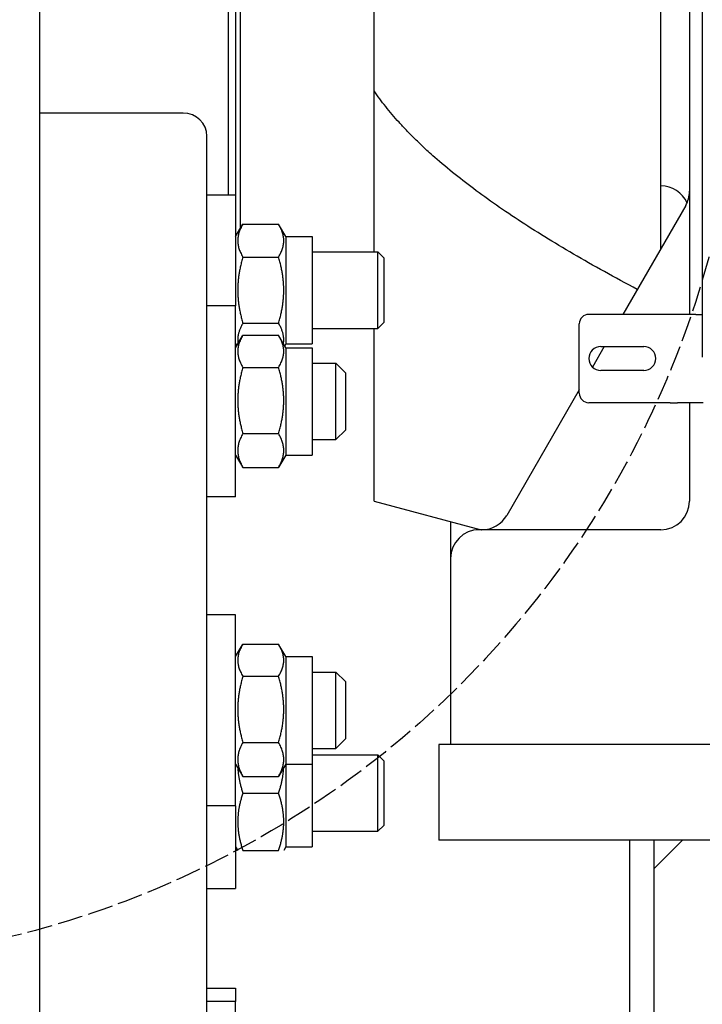
# Model space of a CAD drawing. Units: millimetres. Extents: x 497 to 6688, y 62 to 8717.
# Drawn here: x 1868 to 2011, y 2083 to 2289 of the extents above; entities that cross this region are included whole.
import ezdxf

# ---------------------------------------------------------------- set-up
doc = ezdxf.new("R2010")
doc.units = ezdxf.units.MM
doc.header["$LTSCALE"] = 32
doc.linetypes.add('DASHED', pattern=[0.2068, 0.1655, -0.0413])
for name, color, linetype, lineweight in [('Dimensions(Hillmar_metric)', 7, 'Continuous', 13), ('Sketch Geometry(Hillmar_metric)', 7, 'Continuous', 25), ('Visible Edges(Hillmar_metric)', 7, 'Continuous', 25)]:
    doc.layers.add(name, color=color, linetype=linetype, lineweight=lineweight)
doc.styles.add('Hillmar_metric_Dimensions', font='arial.ttf')
doc.dimstyles.new('DEFAULT-ISO-Method 1b-Hillmar_metric', dxfattribs={"dimscale": 32, "dimtxt": 2, "dimasz": 2.5, "dimexe": 1, "dimexo": 1, "dimgap": 0.25, "dimtad": 1, "dimtih": 1, "dimtoh": 1, "dimrnd": 1e-08, "dimdsep": 46, "dimtxsty": 'Hillmar_metric_Dimensions', "dimcen": 0.09, "dimdle": 8, "dimclrd": 7, "dimclre": 7, "dimclrt": 7, "dimazin": 2, "dimtfac": 0.75, "dimtmove": 0, "dimatfit": 3, "dimfxl": 1, "dimtolj": 1, "dimlwd": 9, "dimlwe": 9, "dimarcsym": 0})

# ---------------------------------------------------------------- blocks, each defined once
blk = doc.blocks.new('*D27')
at = {"layer": 'Defpoints', "color": 0, "linetype": 'Continuous', "transparency": 16777216}
for p in [(3438.39, 2575.96), (2000.63, 1668.42), (3438.39, 1482.82)]:
    blk.add_point(p, dxfattribs=at)
at = {"layer": 'Dimensions(Hillmar_metric)', "color": 7, "linetype": 'Continuous', "lineweight": 9, "transparency": 16777216}
for p, q in [((3438.39, 2543.96), (3438.39, 1450.82)), ((2000.63, 1636.42), (2000.63, 1450.82)), ((2080.63, 1482.82), (3358.39, 1482.82))]:
    blk.add_line(p, q, dxfattribs=at)
at = {"layer": 'Dimensions(Hillmar_metric)', "color": 7, "linetype": 'Continuous', "transparency": 16777216}
for points in [[(2080.63, 1496.15), (2080.63, 1469.49), (2000.63, 1482.82)], [(3358.39, 1496.15), (3358.39, 1469.49), (3438.39, 1482.82)]]:
    blk.add_solid(points, dxfattribs=at)
at = {"layer": 'Dimensions(Hillmar_metric)', "color": 7, "linetype": 'Continuous', "lineweight": 13, "transparency": 16777216, "insert": (2707.03, 1523.5), "char_height": 64, "attachment_point": 5, "style": 'Hillmar_metric_Dimensions'}
blk.add_mtext('\\A1;1440', dxfattribs=at)

msp = doc.modelspace()

# ---------------------------------------------------------------- linework, layer by layer
at = {"layer": 'Sketch Geometry(Hillmar_metric)', "linetype": 'DASHED'}
msp.add_circle((1818.739, 2291.92), 200.367, dxfattribs=at)
at = {"layer": 'Visible Edges(Hillmar_metric)'}
for p, q in [((2010.808, 2399.977), (2010.808, 2218.577)), ((2008.133, 2391.027), (2008.133, 2227.527)), ((1914.083, 2342.24), (1914.083, 2245.491)), ((1911.633, 2252.595), (1911.633, 2334.24)), ((1913.133, 2334.24), (1913.133, 2252.595)), ((2002.133, 2254.418), (2002.133, 2332.418)), ((1942.133, 2274.328), (1942.133, 2312.508)), ((1872.133, 1047.618), (1872.133, 2293.418)), ((1942.133, 2240.595), (1942.133, 2274.328)), ((1902.133, 2269.685), (1872.133, 2269.685)), ((1907.133, 2009.4), (1907.133, 2264.855)), ((2002.133, 2241.308), (2002.133, 2254.418)), ((1907.133, 2252.595), (1913.133, 2252.595)), ((1913.133, 2252.595), (1913.133, 2229.302)), ((2007.329, 2250.308), (1994.177, 2227.527)), ((1913.133, 2243.845), (1914.638, 2246.452)), ((1914.638, 2246.452), (1922.128, 2246.452)), ((1923.633, 2243.845), (1922.128, 2246.452)), ((1923.633, 2243.845), (1923.633, 2221.345)), ((1923.633, 2243.845), (1929.133, 2243.845)), ((1929.133, 2243.845), (1929.133, 2221.345)), ((1929.133, 2240.595), (1942.906, 2240.595)), ((1942.906, 2224.595), (1942.906, 2240.595)), ((1944.133, 2239.369), (1942.906, 2240.595)), ((1914.638, 2239.524), (1922.128, 2239.524)), ((1944.133, 2239.369), (1944.133, 2225.822)), ((1913.133, 2229.302), (1907.133, 2229.302)), ((1913.133, 2189.302), (1913.133, 2229.302)), ((2004.091, 2227.527), (1987.058, 2227.527)), ((2005.623, 2227.527), (2004.091, 2227.527)), ((2009.459, 2227.527), (2005.623, 2227.527)), ((2009.459, 2227.527), (2010.808, 2227.527)), ((1914.638, 2225.667), (1922.128, 2225.667)), ((1944.133, 2225.822), (1942.906, 2224.595)), ((1985.058, 2211.027), (1985.058, 2225.527)), ((1929.133, 2224.595), (1942.906, 2224.595)), ((1942.133, 2188.418), (1942.133, 2224.595)), ((1913.133, 2220.552), (1914.565, 2223.032)), ((1913.133, 2221.345), (1913.362, 2220.949)), ((1914.638, 2223.156), (1922.128, 2223.156)), ((1923.633, 2220.552), (1922.201, 2223.032)), ((1923.633, 2221.345), (1923.404, 2220.949)), ((1923.633, 2221.345), (1929.133, 2221.345)), ((1923.633, 2220.552), (1923.633, 2198.052)), ((1923.633, 2220.552), (1929.133, 2220.552)), ((1929.133, 2220.552), (1929.133, 2198.052)), ((1990.28, 2220.777), (1987.807, 2216.494)), ((1989.558, 2220.777), (1998.558, 2220.777)), ((1929.133, 2217.302), (1934.133, 2217.302)), ((1934.133, 2201.302), (1934.133, 2217.302)), ((1936.133, 2215.302), (1934.133, 2217.302)), ((1914.638, 2216.422), (1922.128, 2216.422)), ((1936.133, 2215.302), (1936.133, 2203.302)), ((1998.558, 2215.777), (1989.558, 2215.777)), ((1985.058, 2211.734), (1969.865, 2185.418)), ((2004.091, 2209.027), (1987.058, 2209.027)), ((2004.091, 2209.027), (2005.623, 2209.027)), ((2009.459, 2209.027), (2005.623, 2209.027)), ((2008.133, 2209.027), (2008.133, 2188.418)), ((2010.991, 2209.027), (2009.459, 2209.027)), ((1936.133, 2203.302), (1934.133, 2201.302)), ((1914.638, 2202.568), (1922.128, 2202.568)), ((1929.133, 2201.302), (1934.133, 2201.302)), ((1913.133, 2198.052), (1914.565, 2195.571)), ((1923.633, 2198.052), (1922.201, 2195.571)), ((1923.633, 2198.052), (1929.133, 2198.052)), ((1914.638, 2195.447), (1922.128, 2195.447)), ((1913.133, 2189.302), (1907.133, 2189.302)), ((1942.133, 2188.418), (1964.525, 2182.418)), ((1958.133, 2184.131), (1958.133, 2179.933)), ((2002.133, 2182.418), (1964.133, 2182.418)), ((1958.133, 2179.933), (1958.133, 2176.418)), ((1958.133, 2176.418), (1958.133, 2137.418)), ((1913.133, 2164.597), (1907.133, 2164.597)), ((1913.133, 2124.597), (1913.133, 2164.597)), ((1913.133, 2155.847), (1914.565, 2158.327)), ((1914.638, 2158.452), (1922.128, 2158.452)), ((1923.633, 2155.847), (1922.201, 2158.327)), ((1923.633, 2155.847), (1923.633, 2133.347)), ((1923.633, 2155.847), (1929.133, 2155.847)), ((1929.133, 2155.847), (1929.133, 2133.347)), ((1914.638, 2151.718), (1922.128, 2151.718)), ((1929.133, 2152.597), (1934.133, 2152.597)), ((1934.133, 2136.597), (1934.133, 2152.597)), ((1936.133, 2150.597), (1934.133, 2152.597)), ((1936.133, 2150.597), (1936.133, 2138.597)), ((1914.638, 2137.863), (1922.128, 2137.863)), ((1936.133, 2138.597), (1934.133, 2136.597)), ((2265.633, 2137.418), (1955.633, 2137.418)), ((1955.633, 2137.418), (1955.633, 2117.418)), ((1929.133, 2136.597), (1934.133, 2136.597)), ((1929.133, 2135.248), (1942.906, 2135.248)), ((1942.906, 2119.248), (1942.906, 2135.248)), ((1944.133, 2134.021), (1942.906, 2135.248)), ((1913.133, 2133.347), (1914.565, 2130.866)), ((1923.633, 2133.347), (1922.201, 2130.866)), ((1923.633, 2133.347), (1923.633, 2115.998)), ((1923.633, 2133.347), (1929.133, 2133.347)), ((1929.133, 2133.347), (1929.133, 2115.998)), ((1944.133, 2134.021), (1944.133, 2120.475)), ((1914.638, 2130.742), (1922.128, 2130.742)), ((1914.638, 2127.248), (1922.128, 2127.248)), ((1913.133, 2124.597), (1907.133, 2124.597)), ((1913.133, 2124.597), (1913.133, 2107.248)), ((1944.133, 2120.475), (1942.906, 2119.248)), ((1929.133, 2119.248), (1942.906, 2119.248)), ((1913.133, 2115.998), (1913.566, 2115.248)), ((1923.633, 2115.998), (1923.2, 2115.248)), ((1923.633, 2115.998), (1929.133, 2115.998)), ((2265.633, 2117.418), (1955.633, 2117.418)), ((1995.633, 1823.418), (1995.633, 2117.418)), ((2000.633, 2111.418), (2006.633, 2117.418)), ((2000.633, 2117.418), (2000.633, 2111.418)), ((1914.638, 2115.248), (1922.128, 2115.248)), ((2000.633, 2111.418), (2000.633, 1823.418)), ((1907.133, 2107.248), (1913.133, 2107.248)), ((1907.133, 2086.425), (1913.133, 2086.425)), ((1913.133, 2086.425), (1913.133, 2083.608)), ((1913.133, 2083.608), (1907.133, 2083.608)), ((1913.133, 2043.608), (1913.133, 2083.608))]:
    msp.add_line(p, q, dxfattribs=at)
for centre, radius, start, end in [((2002.133, 2248.418), 6, 24.04646, 90), ((2002.133, 2253.308), 6, 330, 0), ((1987.058, 2225.527), 2, 90, 180), ((1989.558, 2218.277), 2.5, 90, 270), ((1998.558, 2218.277), 2.5, 270, 90), ((1987.058, 2211.027), 2, 180, 270), ((2002.133, 2188.418), 6, 270, 0), ((1964.669, 2188.418), 6, 270, 330), ((1964.133, 2176.418), 6, 90, 180)]:
    msp.add_arc(centre, radius, start, end, dxfattribs=at)
msp.add_ellipse((1902.133, 2264.855), major_axis=(5, 0), ratio=0.9659258, start_param=0, end_param=1.5707963, dxfattribs=at)
for points, weights in [([(1997.193, 2232.752), (1955.312, 2254.905), (1942.133, 2274.328)], [1.00199519687, 1.01857583337, 1]), ([(1914.638, 2246.452), (1912.638, 2242.988), (1914.638, 2239.524)], [1, 1.15470053838, 1]), ([(1922.128, 2239.524), (1924.128, 2242.988), (1922.128, 2246.452)], [1, 1.15470053838, 1]), ([(1914.638, 2239.524), (1912.638, 2232.595), (1914.638, 2225.667)], [1, 1.15470053838, 1]), ([(1922.128, 2225.667), (1924.128, 2232.595), (1922.128, 2239.524)], [1, 1.15470053838, 1]), ([(1914.638, 2225.667), (1913.325, 2223.393), (1913.626, 2221.407)], [1, 1.09642055198, 1.07264859602]), ([(1923.139, 2221.407), (1923.441, 2223.393), (1922.128, 2225.667)], [1.07264859602, 1.09642055198, 1]), ([(1914.638, 2223.156), (1912.638, 2219.789), (1914.638, 2216.422)], [1, 1.15470053838, 1]), ([(1922.128, 2216.422), (1924.128, 2219.789), (1922.128, 2223.156)], [1, 1.15470053838, 1]), ([(1914.638, 2216.422), (1912.638, 2209.495), (1914.638, 2202.568)], [1, 1.15470053838, 1]), ([(1922.128, 2202.568), (1924.128, 2209.495), (1922.128, 2216.422)], [1, 1.15470053838, 1]), ([(1914.638, 2202.568), (1912.638, 2199.007), (1914.638, 2195.447)], [1, 1.15470053838, 1]), ([(1922.128, 2195.447), (1924.128, 2199.007), (1922.128, 2202.568)], [1, 1.15470053838, 1]), ([(1914.638, 2195.447), (1914.601, 2195.509), (1914.565, 2195.571)], [1, 1.00248721534, 1.00489445371]), ([(1922.201, 2195.571), (1922.165, 2195.509), (1922.128, 2195.447)], [1.00489445371, 1.00248721534, 1]), ([(1914.638, 2158.452), (1912.638, 2155.085), (1914.638, 2151.718)], [1, 1.15470053838, 1]), ([(1922.128, 2151.718), (1924.128, 2155.085), (1922.128, 2158.452)], [1, 1.15470053838, 1]), ([(1914.638, 2151.718), (1912.638, 2144.79), (1914.638, 2137.863)], [1, 1.15470053838, 1]), ([(1922.128, 2137.863), (1924.128, 2144.79), (1922.128, 2151.718)], [1, 1.15470053838, 1]), ([(1914.638, 2137.863), (1912.638, 2134.303), (1914.638, 2130.742)], [1, 1.15470053838, 1]), ([(1922.128, 2130.742), (1924.128, 2134.303), (1922.128, 2137.863)], [1, 1.15470053838, 1]), ([(1913.58, 2132.572), (1913.687, 2130.098), (1914.638, 2127.248)], [1.07621224501, 1.06796802658, 1]), ([(1922.128, 2127.248), (1923.078, 2130.098), (1923.185, 2132.572)], [1, 1.06796802658, 1.07621224501]), ([(1914.638, 2130.742), (1914.601, 2130.805), (1914.565, 2130.866)], [1, 1.00248721534, 1.00489445371]), ([(1922.201, 2130.866), (1922.165, 2130.805), (1922.128, 2130.742)], [1.00489445371, 1.00248721534, 1]), ([(1914.638, 2127.248), (1912.638, 2121.248), (1914.638, 2115.248)], [1, 1.15470053838, 1]), ([(1922.128, 2115.248), (1924.128, 2121.248), (1922.128, 2127.248)], [1, 1.15470053838, 1])]:
    msp.add_rational_spline(points, weights, degree=2, dxfattribs=at)

# ---------------------------------------------------------------- dimensions: what is measured, and where the dimension line sits
at = {"layer": 'Dimensions(Hillmar_metric)', "color": 7, "linetype": 'Continuous', "lineweight": 13}
dim = msp.add_linear_dim(base=(3438.388, 1482.819), p1=(2000.633, 1668.418), p2=(3438.388, 2575.959), angle=180, dimstyle='DEFAULT-ISO-Method 1b-Hillmar_metric', override={"dimgap": 0.25, "dimtih": 0, "dimtoh": 0, "dimdec": 0, "dimlfac": 1.001562, "dimtol": 0, "dimlim": 0, "dimtp": 0, "dimtm": 0, "dimtdec": 2, "dimtofl": 0, "dimatfit": 1}, dxfattribs=at)
dim.commit()
dim.dimension.update_dxf_attribs({"geometry": '*D27', "text_midpoint": (2707.027, 1482.819), "dimtype": 160})

doc.saveas('drawing.dxf')
